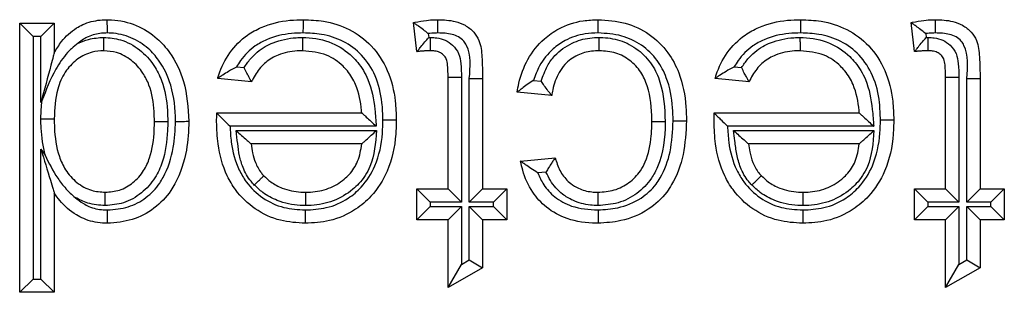
# Model space of a CAD drawing. Units: inches. Extents: x 0.5 to 8, y 0.3 to 10.7.
# Drawn here: x 1.9 to 2, y 5.8 to 5.8 of the extents above; entities that cross this region are included whole.
import ezdxf

# ---------------------------------------------------------------- set-up
doc = ezdxf.new("R2010")
doc.units = ezdxf.units.IN
doc.header["$MEASUREMENT"] = 0

msp = doc.modelspace()

# ---------------------------------------------------------------- linework, layer by layer
at = {"color": 7, "linetype": 'Continuous', "lineweight": 25}
for p, q in [((1.925715, 5.783608), (1.927876, 5.783608)), ((1.925715, 5.783608), (1.926548, 5.782775)), ((1.925715, 5.766756), (1.925715, 5.783608)), ((1.927876, 5.783608), (1.927042, 5.782775)), ((1.927876, 5.783608), (1.927876, 5.781748)), ((1.950562, 5.781826), (1.950346, 5.783638)), ((1.981674, 5.781826), (1.981458, 5.783638)), ((1.926548, 5.782775), (1.926548, 5.767589)), ((1.927042, 5.782775), (1.926548, 5.782775)), ((1.927042, 5.778629), (1.927042, 5.782775)), ((1.951267, 5.782951), (1.951295, 5.782711)), ((1.951295, 5.782711), (1.951416, 5.782713)), ((1.982379, 5.782951), (1.982408, 5.782711)), ((1.982408, 5.782711), (1.982529, 5.782713)), ((1.939283, 5.780868), (1.939747, 5.780821)), ((1.970395, 5.780868), (1.970859, 5.780821)), ((1.952506, 5.780225), (1.95334, 5.780225)), ((1.952506, 5.773237), (1.952506, 5.780225)), ((1.95334, 5.780225), (1.95334, 5.772404)), ((1.983619, 5.780225), (1.984452, 5.780225)), ((1.983619, 5.773237), (1.983619, 5.780225)), ((1.984452, 5.780225), (1.984452, 5.772404)), ((1.940215, 5.779935), (1.938098, 5.780151)), ((1.953833, 5.780147), (1.954667, 5.780148)), ((1.953833, 5.772404), (1.953833, 5.780147)), ((1.954667, 5.780148), (1.954667, 5.773237)), ((1.957846, 5.780023), (1.95833, 5.779974)), ((1.971327, 5.779935), (1.96921, 5.780151)), ((1.984946, 5.780147), (1.985779, 5.780148)), ((1.984946, 5.772404), (1.984946, 5.780147)), ((1.985779, 5.780148), (1.985779, 5.773237)), ((1.958988, 5.779071), (1.956827, 5.779287)), ((1.927107, 5.778743), (1.927042, 5.778629)), ((1.93804, 5.777972), (1.938041, 5.777991)), ((1.938041, 5.777991), (1.947105, 5.777991)), ((1.969152, 5.777972), (1.969153, 5.777991)), ((1.969153, 5.777991), (1.978217, 5.777991)), ((1.948009, 5.777157), (1.938869, 5.777157)), ((1.979122, 5.777157), (1.969981, 5.777157)), ((1.939245, 5.776879), (1.948028, 5.776879)), ((1.970357, 5.776879), (1.979141, 5.776879)), ((1.947105, 5.776046), (1.940191, 5.776046)), ((1.978217, 5.776046), (1.971303, 5.776046)), ((1.927042, 5.775726), (1.927302, 5.775338)), ((1.927042, 5.767589), (1.927042, 5.775726)), ((1.957043, 5.774966), (1.959204, 5.775182)), ((1.958628, 5.774287), (1.95811, 5.774235)), ((1.927876, 5.772981), (1.927876, 5.766756)), ((1.950562, 5.773237), (1.952506, 5.773237)), ((1.950562, 5.773237), (1.951395, 5.772404)), ((1.950562, 5.771293), (1.950562, 5.773237)), ((1.952506, 5.773237), (1.95334, 5.772404)), ((1.953833, 5.772404), (1.954667, 5.773237)), ((1.954667, 5.773237), (1.956179, 5.773237)), ((1.955346, 5.772404), (1.956179, 5.773237)), ((1.956179, 5.773237), (1.956179, 5.771293)), ((1.981674, 5.773237), (1.983619, 5.773237)), ((1.981674, 5.773237), (1.982507, 5.772404)), ((1.981674, 5.771293), (1.981674, 5.773237)), ((1.983619, 5.773237), (1.984452, 5.772404)), ((1.984946, 5.772404), (1.985779, 5.773237)), ((1.985779, 5.773237), (1.987291, 5.773237)), ((1.986458, 5.772404), (1.987291, 5.773237)), ((1.987291, 5.773237), (1.987291, 5.771293)), ((1.951395, 5.772404), (1.951395, 5.772126)), ((1.95334, 5.772404), (1.951395, 5.772404)), ((1.955346, 5.772404), (1.953833, 5.772404)), ((1.955346, 5.772126), (1.955346, 5.772404)), ((1.982507, 5.772404), (1.982507, 5.772126)), ((1.984452, 5.772404), (1.982507, 5.772404)), ((1.986458, 5.772404), (1.984946, 5.772404)), ((1.986458, 5.772126), (1.986458, 5.772404)), ((1.950562, 5.771293), (1.951395, 5.772126)), ((1.951395, 5.772126), (1.95334, 5.772126)), ((1.952506, 5.771293), (1.95334, 5.772126)), ((1.95334, 5.772126), (1.95334, 5.768499)), ((1.953833, 5.772126), (1.955346, 5.772126)), ((1.953833, 5.76878), (1.953833, 5.772126)), ((1.953833, 5.772126), (1.954667, 5.771293)), ((1.955346, 5.772126), (1.956179, 5.771293)), ((1.981674, 5.771293), (1.982507, 5.772126)), ((1.982507, 5.772126), (1.984452, 5.772126)), ((1.983619, 5.771293), (1.984452, 5.772126)), ((1.984452, 5.772126), (1.984452, 5.768499)), ((1.984946, 5.772126), (1.986458, 5.772126)), ((1.984946, 5.76878), (1.984946, 5.772126)), ((1.984946, 5.772126), (1.985779, 5.771293)), ((1.986458, 5.772126), (1.987291, 5.771293)), ((1.952506, 5.771293), (1.950562, 5.771293)), ((1.952506, 5.767066), (1.952506, 5.771293)), ((1.954667, 5.771293), (1.954667, 5.768295)), ((1.956179, 5.771293), (1.954667, 5.771293)), ((1.983619, 5.771293), (1.981674, 5.771293)), ((1.983619, 5.767066), (1.983619, 5.771293)), ((1.987291, 5.771293), (1.985779, 5.771293)), ((1.985779, 5.771293), (1.985779, 5.768295)), ((1.952506, 5.767066), (1.95334, 5.768499)), ((1.95334, 5.768499), (1.953833, 5.76878)), ((1.953833, 5.76878), (1.954667, 5.768295)), ((1.983619, 5.767066), (1.984452, 5.768499)), ((1.984452, 5.768499), (1.984946, 5.76878)), ((1.984946, 5.76878), (1.985779, 5.768295)), ((1.954667, 5.768295), (1.952506, 5.767066)), ((1.985779, 5.768295), (1.983619, 5.767066)), ((1.926548, 5.767589), (1.925715, 5.766756)), ((1.926548, 5.767589), (1.927042, 5.767589)), ((1.927042, 5.767589), (1.927876, 5.766756)), ((1.927876, 5.766756), (1.925715, 5.766756))]:
    msp.add_line(p, q, dxfattribs=at)
for points, knots in [([(1.927876, 5.781748), (1.92802, 5.781989), (1.92838, 5.782593), (1.929024, 5.783181), (1.929856, 5.783634), (1.930523, 5.7838), (1.931047, 5.783819), (1.931194, 5.783824)], [0, 0, 0, 0, 0.204248, 0.511075, 0.618055, 0.892812, 1, 1, 1, 1]), ([(1.9312, 5.78299), (1.9312, 5.783018), (1.9312, 5.78308), (1.931199, 5.783233), (1.931197, 5.783442), (1.931195, 5.783653), (1.931194, 5.783796), (1.931194, 5.783815), (1.931194, 5.783824)], [0, 0, 0, 0, 0.064139, 0.141743, 0.356405, 0.570967, 0.785483, 1, 1, 1, 1]), ([(1.931194, 5.783824), (1.931283, 5.783822), (1.931898, 5.783809), (1.933028, 5.783548), (1.934255, 5.782762), (1.935305, 5.781578), (1.936143, 5.779823), (1.936245, 5.778305), (1.936302, 5.777461)], [0, 0, 0, 0, 0.029186, 0.203381, 0.374018, 0.501355, 0.722676, 1, 1, 1, 1]), ([(1.938098, 5.780151), (1.93812, 5.780223), (1.93829, 5.780787), (1.938787, 5.781807), (1.939777, 5.78279), (1.941067, 5.783506), (1.942283, 5.783793), (1.943179, 5.783817), (1.943459, 5.783824)], [0, 0, 0, 0, 0.032026, 0.252243, 0.476994, 0.6165, 0.88009, 1, 1, 1, 1]), ([(1.943452, 5.782991), (1.943453, 5.783027), (1.943453, 5.783089), (1.943454, 5.783241), (1.943456, 5.783441), (1.943457, 5.783653), (1.943459, 5.783796), (1.943459, 5.783815), (1.943459, 5.783824)], [0, 0, 0, 0, 0.084453, 0.141516, 0.35617, 0.57079, 0.785395, 1, 1, 1, 1]), ([(1.943459, 5.783824), (1.943883, 5.783807), (1.944867, 5.783767), (1.946376, 5.783281), (1.947806, 5.782222), (1.948822, 5.780639), (1.949221, 5.778997), (1.949253, 5.777948), (1.949265, 5.777555)], [0, 0, 0, 0, 0.131502, 0.305607, 0.48346, 0.673755, 0.877981, 1, 1, 1, 1]), ([(1.950346, 5.783638), (1.950377, 5.783645), (1.950644, 5.7837), (1.951085, 5.783776), (1.951564, 5.783821), (1.951803, 5.783823), (1.951868, 5.783824)], [0, 0, 0, 0, 0.0615393, 0.5329138, 0.8729978, 1, 1, 1, 1]), ([(1.951267, 5.782951), (1.951261, 5.782956), (1.951159, 5.783035), (1.950948, 5.783199), (1.950672, 5.783403), (1.950477, 5.783544), (1.950366, 5.783624), (1.950353, 5.783634), (1.950346, 5.783638)], [0, 0, 0, 0, 0.013382, 0.24861, 0.512336, 0.709817, 0.85461, 1, 1, 1, 1]), ([(1.951867, 5.782991), (1.951867, 5.783032), (1.951867, 5.783094), (1.951867, 5.783246), (1.951868, 5.783441), (1.951868, 5.783653), (1.951868, 5.783796), (1.951868, 5.783815), (1.951868, 5.783824)], [0, 0, 0, 0, 0.095763, 0.141455, 0.356111, 0.570747, 0.785373, 1, 1, 1, 1]), ([(1.951868, 5.783824), (1.952234, 5.783811), (1.952822, 5.783789), (1.953596, 5.783499), (1.954119, 5.783083), (1.954546, 5.782406), (1.954645, 5.781385), (1.954659, 5.780593), (1.954667, 5.780148)], [0, 0, 0, 0, 0.200017, 0.32229, 0.448495, 0.561365, 0.75336, 1, 1, 1, 1]), ([(1.956827, 5.779287), (1.95686, 5.779472), (1.956984, 5.78018), (1.957429, 5.78139), (1.958348, 5.782545), (1.959547, 5.783381), (1.960725, 5.783778), (1.961573, 5.783812), (1.961884, 5.783824)], [0, 0, 0, 0, 0.075712, 0.289875, 0.511412, 0.658391, 0.874772, 1, 1, 1, 1]), ([(1.961884, 5.78299), (1.961884, 5.78302), (1.961884, 5.783082), (1.961884, 5.783235), (1.961884, 5.783441), (1.961884, 5.783653), (1.961884, 5.783796), (1.961884, 5.783815), (1.961884, 5.783824)], [0, 0, 0, 0, 0.068345, 0.141671, 0.35633, 0.57091, 0.785455, 1, 1, 1, 1]), ([(1.961884, 5.783824), (1.962461, 5.783787), (1.963589, 5.783716), (1.965131, 5.782976), (1.966279, 5.781857), (1.9671, 5.780293), (1.967386, 5.778803), (1.967408, 5.777791), (1.967414, 5.777498)], [0, 0, 0, 0, 0.181366, 0.354741, 0.528002, 0.679777, 0.907153, 1, 1, 1, 1]), ([(1.96921, 5.780151), (1.969232, 5.780223), (1.969402, 5.780787), (1.969899, 5.781807), (1.970889, 5.78279), (1.97218, 5.783506), (1.973395, 5.783793), (1.974291, 5.783817), (1.974571, 5.783824)], [0, 0, 0, 0, 0.032026, 0.252243, 0.476994, 0.6165, 0.88009, 1, 1, 1, 1]), ([(1.974565, 5.782991), (1.974565, 5.783027), (1.974565, 5.783089), (1.974567, 5.783241), (1.974568, 5.783441), (1.97457, 5.783653), (1.974571, 5.783796), (1.974571, 5.783815), (1.974571, 5.783824)], [0, 0, 0, 0, 0.0844528, 0.1415159, 0.3561698, 0.5707902, 0.7853948, 1, 1, 1, 1]), ([(1.974571, 5.783824), (1.974995, 5.783807), (1.97598, 5.783767), (1.977488, 5.783281), (1.978918, 5.782222), (1.979935, 5.780639), (1.980334, 5.778997), (1.980366, 5.777948), (1.980378, 5.777555)], [0, 0, 0, 0, 0.131502, 0.305607, 0.48346, 0.673755, 0.877981, 1, 1, 1, 1]), ([(1.981458, 5.783638), (1.981489, 5.783645), (1.981756, 5.7837), (1.982197, 5.783776), (1.982676, 5.783821), (1.982915, 5.783823), (1.98298, 5.783824)], [0, 0, 0, 0, 0.061539, 0.532914, 0.872998, 1, 1, 1, 1]), ([(1.982379, 5.782951), (1.982374, 5.782956), (1.982271, 5.783035), (1.98206, 5.783199), (1.981784, 5.783403), (1.981589, 5.783544), (1.981478, 5.783624), (1.981465, 5.783634), (1.981458, 5.783638)], [0, 0, 0, 0, 0.013382, 0.24861, 0.512336, 0.709817, 0.85461, 1, 1, 1, 1]), ([(1.982979, 5.782991), (1.982979, 5.783032), (1.98298, 5.783094), (1.98298, 5.783246), (1.98298, 5.783441), (1.98298, 5.783653), (1.98298, 5.783796), (1.98298, 5.783815), (1.98298, 5.783824)], [0, 0, 0, 0, 0.095763, 0.141455, 0.356111, 0.570747, 0.785373, 1, 1, 1, 1]), ([(1.98298, 5.783824), (1.983346, 5.783811), (1.983934, 5.783789), (1.984709, 5.783499), (1.985231, 5.783083), (1.985658, 5.782406), (1.985758, 5.781385), (1.985771, 5.780593), (1.985779, 5.780148)], [0, 0, 0, 0, 0.200017, 0.32229, 0.448495, 0.561365, 0.75336, 1, 1, 1, 1]), ([(1.9312, 5.78299), (1.931076, 5.782986), (1.930669, 5.782972), (1.930154, 5.782846), (1.92968, 5.78259), (1.929482, 5.782432), (1.929371, 5.782344)], [0, 0, 0, 0, 0.187947, 0.61748, 0.785431, 1, 1, 1, 1]), ([(1.929371, 5.782344), (1.929585, 5.782438), (1.930095, 5.782661), (1.930652, 5.782694), (1.930974, 5.782713)], [0, 0, 0, 0, 0.421257, 1, 1, 1, 1]), ([(1.930975, 5.78188), (1.930975, 5.781889), (1.930975, 5.781907), (1.930975, 5.782051), (1.930975, 5.782262), (1.930974, 5.782471), (1.930974, 5.782624), (1.930974, 5.782686), (1.930974, 5.782713)], [0, 0, 0, 0, 0.214506, 0.42901, 0.643566, 0.858229, 0.93699, 1, 1, 1, 1]), ([(1.930974, 5.782713), (1.931326, 5.782684), (1.932129, 5.782618), (1.933249, 5.781985), (1.934107, 5.78106), (1.934745, 5.779762), (1.934957, 5.778546), (1.934971, 5.777683), (1.934975, 5.777457)], [0, 0, 0, 0, 0.142531, 0.325058, 0.506767, 0.648421, 0.90803, 1, 1, 1, 1]), ([(1.935468, 5.777459), (1.935468, 5.777467), (1.93545, 5.778225), (1.935316, 5.779577), (1.934604, 5.781112), (1.933712, 5.782116), (1.9327, 5.782764), (1.931774, 5.782977), (1.931273, 5.782989), (1.9312, 5.78299)], [0, 0, 0, 0, 0.002936, 0.292597, 0.516432, 0.642024, 0.806694, 0.971937, 1, 1, 1, 1]), ([(1.943452, 5.782991), (1.943204, 5.782984), (1.942423, 5.782964), (1.941376, 5.782723), (1.940294, 5.782121), (1.939665, 5.781508), (1.939364, 5.781003), (1.939283, 5.780868)], [0, 0, 0, 0, 0.151603, 0.477449, 0.641081, 0.904217, 1, 1, 1, 1]), ([(1.939747, 5.780821), (1.939873, 5.781007), (1.940225, 5.781527), (1.940868, 5.782053), (1.94184, 5.782523), (1.942655, 5.78269), (1.943285, 5.782709), (1.943422, 5.782713)], [0, 0, 0, 0, 0.156456, 0.434635, 0.562168, 0.904916, 1, 1, 1, 1]), ([(1.943425, 5.78188), (1.943425, 5.781889), (1.943425, 5.781907), (1.943424, 5.782051), (1.943424, 5.782262), (1.943423, 5.78247), (1.943422, 5.782623), (1.943422, 5.782685), (1.943422, 5.782713)], [0, 0, 0, 0, 0.214523, 0.429045, 0.643611, 0.858272, 0.934906, 1, 1, 1, 1]), ([(1.943422, 5.782713), (1.943484, 5.782712), (1.944103, 5.782697), (1.94524, 5.782478), (1.946289, 5.781768), (1.947029, 5.780969), (1.947665, 5.7799), (1.947917, 5.778495), (1.947985, 5.777506), (1.948009, 5.777157)], [0, 0, 0, 0, 0.023014, 0.229201, 0.417722, 0.480375, 0.632265, 0.870305, 1, 1, 1, 1]), ([(1.948432, 5.777555), (1.948421, 5.777913), (1.948393, 5.778851), (1.948052, 5.780286), (1.947187, 5.781638), (1.945982, 5.782531), (1.944687, 5.782943), (1.943831, 5.782976), (1.943452, 5.782991)], [0, 0, 0, 0, 0.128766, 0.3366, 0.52104, 0.692877, 0.864402, 1, 1, 1, 1]), ([(1.950562, 5.781826), (1.950567, 5.781832), (1.950578, 5.781845), (1.950663, 5.781952), (1.950818, 5.782143), (1.951036, 5.782409), (1.951209, 5.782612), (1.951291, 5.782706), (1.951295, 5.782711)], [0, 0, 0, 0, 0.143212, 0.285767, 0.486639, 0.761091, 0.986557, 1, 1, 1, 1]), ([(1.951867, 5.782991), (1.95181, 5.78299), (1.95161, 5.782988), (1.95141, 5.782967), (1.951267, 5.782951)], [0, 0, 0, 0, 0.283395, 1, 1, 1, 1]), ([(1.951409, 5.78188), (1.951409, 5.781889), (1.951409, 5.781907), (1.951411, 5.782051), (1.951412, 5.782262), (1.951414, 5.782465), (1.951415, 5.782618), (1.951416, 5.78268), (1.951416, 5.782713)], [0, 0, 0, 0, 0.214585, 0.429168, 0.643775, 0.858429, 0.922851, 1, 1, 1, 1]), ([(1.951416, 5.782713), (1.951543, 5.782708), (1.951855, 5.782697), (1.952341, 5.782566), (1.952832, 5.782234), (1.953203, 5.781719), (1.953332, 5.781004), (1.953337, 5.780508), (1.95334, 5.780225)], [0, 0, 0, 0, 0.1053, 0.257591, 0.409263, 0.588625, 0.76577, 1, 1, 1, 1]), ([(1.953833, 5.780147), (1.953898, 5.780872), (1.953972, 5.78171), (1.953481, 5.782527), (1.953165, 5.78277), (1.952613, 5.782969), (1.952168, 5.782982), (1.951867, 5.782991)], [0, 0, 0, 0, 0.501806, 0.579482, 0.680018, 0.783364, 1, 1, 1, 1]), ([(1.961884, 5.78299), (1.961617, 5.78298), (1.960906, 5.782953), (1.959921, 5.782624), (1.958933, 5.781932), (1.958228, 5.781068), (1.957958, 5.780331), (1.957846, 5.780023)], [0, 0, 0, 0, 0.149022, 0.395731, 0.564037, 0.817802, 1, 1, 1, 1]), ([(1.95833, 5.779974), (1.958445, 5.780299), (1.958648, 5.780876), (1.959268, 5.78174), (1.960179, 5.782392), (1.961181, 5.782685), (1.961764, 5.782706), (1.961962, 5.782713)], [0, 0, 0, 0, 0.210043, 0.372347, 0.643454, 0.878566, 1, 1, 1, 1]), ([(1.966581, 5.777495), (1.966575, 5.777768), (1.966556, 5.77868), (1.966309, 5.779998), (1.965605, 5.781345), (1.964645, 5.782281), (1.963343, 5.782902), (1.962384, 5.78296), (1.961884, 5.78299)], [0, 0, 0, 0, 0.100041, 0.334798, 0.483464, 0.650614, 0.817817, 1, 1, 1, 1]), ([(1.961959, 5.78188), (1.961959, 5.781889), (1.961959, 5.781907), (1.96196, 5.782051), (1.96196, 5.782262), (1.961961, 5.782465), (1.961962, 5.782617), (1.961962, 5.782679), (1.961962, 5.782713)], [0, 0, 0, 0, 0.21459, 0.429179, 0.64379, 0.858444, 0.921154, 1, 1, 1, 1]), ([(1.961962, 5.782713), (1.961987, 5.782713), (1.962418, 5.782702), (1.963287, 5.782588), (1.964425, 5.781984), (1.965293, 5.781056), (1.965988, 5.779526), (1.966047, 5.778283), (1.966087, 5.77744)], [0, 0, 0, 0, 0.009612, 0.171794, 0.342862, 0.510838, 0.668216, 1, 1, 1, 1]), ([(1.974565, 5.782991), (1.974316, 5.782984), (1.973535, 5.782964), (1.972488, 5.782723), (1.971406, 5.782121), (1.970777, 5.781508), (1.970476, 5.781003), (1.970395, 5.780868)], [0, 0, 0, 0, 0.151603, 0.477449, 0.641081, 0.904217, 1, 1, 1, 1]), ([(1.970859, 5.780821), (1.970986, 5.781007), (1.971337, 5.781527), (1.97198, 5.782053), (1.972952, 5.782523), (1.973768, 5.78269), (1.974398, 5.782709), (1.974534, 5.782713)], [0, 0, 0, 0, 0.156456, 0.434635, 0.562168, 0.904916, 1, 1, 1, 1]), ([(1.974537, 5.78188), (1.974537, 5.781889), (1.974537, 5.781907), (1.974537, 5.782051), (1.974536, 5.782262), (1.974535, 5.78247), (1.974535, 5.782623), (1.974534, 5.782685), (1.974534, 5.782713)], [0, 0, 0, 0, 0.214523, 0.429045, 0.643611, 0.858272, 0.934906, 1, 1, 1, 1]), ([(1.974534, 5.782713), (1.974596, 5.782712), (1.975215, 5.782697), (1.976352, 5.782478), (1.977402, 5.781768), (1.978141, 5.780969), (1.978777, 5.7799), (1.979029, 5.778495), (1.979098, 5.777506), (1.979122, 5.777157)], [0, 0, 0, 0, 0.023014, 0.229201, 0.417722, 0.480375, 0.632265, 0.870305, 1, 1, 1, 1]), ([(1.979544, 5.777555), (1.979533, 5.777913), (1.979505, 5.778851), (1.979164, 5.780286), (1.978299, 5.781638), (1.977095, 5.782531), (1.9758, 5.782943), (1.974943, 5.782976), (1.974565, 5.782991)], [0, 0, 0, 0, 0.128766, 0.3366, 0.52104, 0.692877, 0.864402, 1, 1, 1, 1]), ([(1.981674, 5.781826), (1.981679, 5.781832), (1.98169, 5.781845), (1.981775, 5.781952), (1.98193, 5.782143), (1.982149, 5.782409), (1.982322, 5.782612), (1.982403, 5.782706), (1.982408, 5.782711)], [0, 0, 0, 0, 0.143212, 0.285767, 0.486639, 0.761091, 0.986557, 1, 1, 1, 1]), ([(1.982979, 5.782991), (1.982923, 5.78299), (1.982722, 5.782988), (1.982522, 5.782967), (1.982379, 5.782951)], [0, 0, 0, 0, 0.283395, 1, 1, 1, 1]), ([(1.982521, 5.78188), (1.982521, 5.781889), (1.982522, 5.781907), (1.982523, 5.782051), (1.982525, 5.782262), (1.982526, 5.782465), (1.982528, 5.782618), (1.982528, 5.78268), (1.982529, 5.782713)], [0, 0, 0, 0, 0.214585, 0.429168, 0.643775, 0.858429, 0.922851, 1, 1, 1, 1]), ([(1.982529, 5.782713), (1.982656, 5.782708), (1.982967, 5.782697), (1.983453, 5.782566), (1.983944, 5.782234), (1.984315, 5.781719), (1.984444, 5.781004), (1.984449, 5.780508), (1.984452, 5.780225)], [0, 0, 0, 0, 0.1053, 0.257591, 0.409263, 0.588625, 0.76577, 1, 1, 1, 1]), ([(1.984946, 5.780147), (1.98501, 5.780872), (1.985084, 5.78171), (1.984593, 5.782527), (1.984278, 5.78277), (1.983726, 5.782969), (1.983281, 5.782982), (1.982979, 5.782991)], [0, 0, 0, 0, 0.501806, 0.579482, 0.680018, 0.783364, 1, 1, 1, 1]), ([(1.929371, 5.782344), (1.929226, 5.782236), (1.928991, 5.78206), (1.928494, 5.781537), (1.927768, 5.780494), (1.927362, 5.779418), (1.927107, 5.778743)], [0, 0, 0, 0, 0.125308, 0.203561, 0.500579, 1, 1, 1, 1]), ([(1.927876, 5.781748), (1.927875, 5.781744), (1.927873, 5.781736), (1.927853, 5.781662), (1.927789, 5.781425), (1.927522, 5.780425), (1.927256, 5.779427), (1.927045, 5.778639), (1.927042, 5.778629)], [0, 0, 0, 0, 0.025347, 0.056672, 0.113259, 0.292959, 0.991448, 1, 1, 1, 1]), ([(1.930975, 5.78188), (1.930728, 5.781863), (1.930152, 5.781825), (1.929316, 5.7814), (1.928809, 5.780893), (1.928368, 5.780262), (1.927951, 5.779264), (1.927904, 5.778245), (1.927876, 5.777619)], [0, 0, 0, 0, 0.125109, 0.291787, 0.462534, 0.484625, 0.683312, 1, 1, 1, 1]), ([(1.934141, 5.777457), (1.934138, 5.777665), (1.934126, 5.778432), (1.933948, 5.779486), (1.933415, 5.780576), (1.932733, 5.781311), (1.93186, 5.781809), (1.931243, 5.781858), (1.930975, 5.78188)], [0, 0, 0, 0, 0.1028496, 0.3792639, 0.5189236, 0.6969707, 0.8680927, 1, 1, 1, 1]), ([(1.943425, 5.78188), (1.943305, 5.781876), (1.942781, 5.78186), (1.942109, 5.781726), (1.941334, 5.781353), (1.940733, 5.780853), (1.94039, 5.780282), (1.940232, 5.77997), (1.940215, 5.779935)], [0, 0, 0, 0, 0.090854, 0.394881, 0.504343, 0.736946, 0.970221, 1, 1, 1, 1]), ([(1.947105, 5.777991), (1.947101, 5.778038), (1.947052, 5.77864), (1.946878, 5.779579), (1.94635, 5.780475), (1.945754, 5.781117), (1.94486, 5.78174), (1.943936, 5.78183), (1.943425, 5.78188)], [0, 0, 0, 0, 0.0239459, 0.3042027, 0.4712645, 0.539364, 0.7457391, 1, 1, 1, 1]), ([(1.951409, 5.78188), (1.951355, 5.781879), (1.951231, 5.781877), (1.951033, 5.781866), (1.950813, 5.78185), (1.950655, 5.781835), (1.95057, 5.781826), (1.950562, 5.781826)], [0, 0, 0, 0, 0.191931, 0.437538, 0.699678, 0.969376, 1, 1, 1, 1]), ([(1.952506, 5.780225), (1.952503, 5.78048), (1.952497, 5.780862), (1.95243, 5.781357), (1.952232, 5.781629), (1.951979, 5.7818), (1.951696, 5.78187), (1.951501, 5.781877), (1.951409, 5.78188)], [0, 0, 0, 0, 0.329392, 0.494173, 0.631409, 0.748121, 0.881466, 1, 1, 1, 1]), ([(1.961959, 5.78188), (1.9618, 5.781874), (1.96134, 5.781858), (1.960563, 5.781634), (1.959858, 5.781137), (1.959329, 5.780375), (1.959088, 5.779693), (1.959008, 5.779193), (1.958988, 5.779071)], [0, 0, 0, 0, 0.105546, 0.305395, 0.52859, 0.663094, 0.917532, 1, 1, 1, 1]), ([(1.965254, 5.77744), (1.965253, 5.777483), (1.965246, 5.778233), (1.965153, 5.779321), (1.964595, 5.78058), (1.96391, 5.781307), (1.962996, 5.781803), (1.96231, 5.781854), (1.961959, 5.78188)], [0, 0, 0, 0, 0.020331, 0.360681, 0.51391, 0.67283, 0.832384, 1, 1, 1, 1]), ([(1.974537, 5.78188), (1.974417, 5.781876), (1.973893, 5.78186), (1.973222, 5.781726), (1.972446, 5.781353), (1.971846, 5.780853), (1.971502, 5.780282), (1.971345, 5.77997), (1.971327, 5.779935)], [0, 0, 0, 0, 0.090854, 0.394881, 0.504343, 0.736946, 0.970221, 1, 1, 1, 1]), ([(1.978217, 5.777991), (1.978213, 5.778038), (1.978165, 5.77864), (1.97799, 5.779579), (1.977463, 5.780475), (1.976866, 5.781117), (1.975973, 5.78174), (1.975048, 5.78183), (1.974537, 5.78188)], [0, 0, 0, 0, 0.0239459, 0.3042027, 0.4712645, 0.539364, 0.7457391, 1, 1, 1, 1]), ([(1.982521, 5.78188), (1.982467, 5.781879), (1.982343, 5.781877), (1.982145, 5.781866), (1.981926, 5.78185), (1.981767, 5.781835), (1.981683, 5.781826), (1.981674, 5.781826)], [0, 0, 0, 0, 0.191931, 0.437538, 0.699678, 0.969376, 1, 1, 1, 1]), ([(1.983619, 5.780225), (1.983615, 5.78048), (1.983609, 5.780862), (1.983542, 5.781357), (1.983344, 5.781629), (1.983091, 5.7818), (1.982809, 5.78187), (1.982613, 5.781877), (1.982521, 5.78188)], [0, 0, 0, 0, 0.329392, 0.494173, 0.631409, 0.748121, 0.881466, 1, 1, 1, 1]), ([(1.939283, 5.780868), (1.939277, 5.780864), (1.939105, 5.780773), (1.938799, 5.780601), (1.938441, 5.780379), (1.93823, 5.780239), (1.938119, 5.780165), (1.938105, 5.780156), (1.938098, 5.780151)], [0, 0, 0, 0, 0.01229, 0.329991, 0.591099, 0.765089, 0.882182, 1, 1, 1, 1]), ([(1.940215, 5.779935), (1.94021, 5.779943), (1.940202, 5.779958), (1.940139, 5.780073), (1.940045, 5.780247), (1.939913, 5.780494), (1.939807, 5.780699), (1.93975, 5.780814), (1.939747, 5.780821)], [0, 0, 0, 0, 0.170014, 0.339569, 0.520369, 0.732141, 0.984681, 1, 1, 1, 1]), ([(1.970395, 5.780868), (1.970389, 5.780864), (1.970217, 5.780773), (1.969912, 5.780601), (1.969553, 5.780379), (1.969343, 5.780239), (1.969231, 5.780165), (1.969217, 5.780156), (1.96921, 5.780151)], [0, 0, 0, 0, 0.01229, 0.329991, 0.591099, 0.765089, 0.882182, 1, 1, 1, 1]), ([(1.971327, 5.779935), (1.971323, 5.779943), (1.971314, 5.779958), (1.971252, 5.780073), (1.971157, 5.780247), (1.971025, 5.780494), (1.970919, 5.780699), (1.970862, 5.780814), (1.970859, 5.780821)], [0, 0, 0, 0, 0.170014, 0.339569, 0.520369, 0.732141, 0.984681, 1, 1, 1, 1]), ([(1.957846, 5.780023), (1.95784, 5.780019), (1.957709, 5.779932), (1.957458, 5.779759), (1.957153, 5.779534), (1.956955, 5.779384), (1.956847, 5.779302), (1.956834, 5.779292), (1.956827, 5.779287)], [0, 0, 0, 0, 0.012762, 0.283558, 0.551249, 0.738518, 0.86892, 1, 1, 1, 1]), ([(1.958988, 5.779071), (1.958983, 5.779078), (1.958972, 5.779091), (1.958889, 5.7792), (1.95874, 5.779394), (1.958543, 5.779663), (1.958399, 5.779873), (1.958334, 5.779968), (1.95833, 5.779974)], [0, 0, 0, 0, 0.147524, 0.2944, 0.499724, 0.774425, 0.986224, 1, 1, 1, 1]), ([(1.927042, 5.77762), (1.927042, 5.777639), (1.927047, 5.778014), (1.927078, 5.778388), (1.927107, 5.778743)], [0, 0, 0, 0, 0.050959, 1, 1, 1, 1]), ([(1.93803, 5.777437), (1.93803, 5.777437), (1.93803, 5.777438), (1.938031, 5.777446), (1.938031, 5.777475), (1.938032, 5.777555), (1.938034, 5.777681), (1.938037, 5.777829), (1.938039, 5.777926), (1.93804, 5.777972)], [0, 0, 0, 0, 0.015707, 0.03631, 0.074588, 0.211161, 0.480824, 0.756425, 1, 1, 1, 1]), ([(1.93804, 5.777972), (1.938041, 5.777971), (1.938059, 5.777954), (1.938122, 5.777892), (1.93827, 5.777746), (1.938516, 5.777504), (1.938728, 5.777295), (1.938864, 5.777162), (1.938869, 5.777157)], [0, 0, 0, 0, 0.011661, 0.173299, 0.375936, 0.598664, 0.985252, 1, 1, 1, 1]), ([(1.947105, 5.777991), (1.947111, 5.777985), (1.947123, 5.777974), (1.947223, 5.777882), (1.947408, 5.777711), (1.947681, 5.77746), (1.947898, 5.77726), (1.948004, 5.777162), (1.948009, 5.777157)], [0, 0, 0, 0, 0.132893, 0.265083, 0.456771, 0.733493, 0.98714, 1, 1, 1, 1]), ([(1.969143, 5.777437), (1.969143, 5.777437), (1.969143, 5.777438), (1.969143, 5.777446), (1.969143, 5.777475), (1.969144, 5.777555), (1.969146, 5.777681), (1.969149, 5.777829), (1.969151, 5.777926), (1.969152, 5.777972)], [0, 0, 0, 0, 0.015707, 0.03631, 0.074588, 0.211161, 0.480824, 0.756425, 1, 1, 1, 1]), ([(1.969152, 5.777972), (1.969154, 5.777971), (1.969171, 5.777954), (1.969234, 5.777892), (1.969382, 5.777746), (1.969628, 5.777504), (1.969841, 5.777295), (1.969976, 5.777162), (1.969981, 5.777157)], [0, 0, 0, 0, 0.011661, 0.173299, 0.375936, 0.598664, 0.985252, 1, 1, 1, 1]), ([(1.978217, 5.777991), (1.978223, 5.777985), (1.978236, 5.777974), (1.978335, 5.777882), (1.97852, 5.777711), (1.978793, 5.77746), (1.97901, 5.77726), (1.979117, 5.777162), (1.979122, 5.777157)], [0, 0, 0, 0, 0.132893, 0.265083, 0.456771, 0.733493, 0.98714, 1, 1, 1, 1]), ([(1.927042, 5.77762), (1.927089, 5.77762), (1.92715, 5.77762), (1.927302, 5.777619), (1.927493, 5.777619), (1.927704, 5.777619), (1.927848, 5.777619), (1.927866, 5.777619), (1.927876, 5.777619)], [0, 0, 0, 0, 0.106612, 0.141407, 0.356068, 0.570716, 0.785358, 1, 1, 1, 1]), ([(1.927302, 5.775338), (1.927194, 5.775902), (1.927049, 5.776658), (1.927044, 5.777426), (1.927042, 5.77762)], [0, 0, 0, 0, 0.747178, 1, 1, 1, 1]), ([(1.927876, 5.777619), (1.927878, 5.777438), (1.927888, 5.776644), (1.928042, 5.775537), (1.928564, 5.774358), (1.929252, 5.773599), (1.930139, 5.773094), (1.930774, 5.773044), (1.931063, 5.773021)], [0, 0, 0, 0, 0.08675, 0.380352, 0.526729, 0.69759, 0.862896, 1, 1, 1, 1]), ([(1.931063, 5.773021), (1.931364, 5.773045), (1.931991, 5.773095), (1.93284, 5.773597), (1.933487, 5.774313), (1.933983, 5.775442), (1.934128, 5.77651), (1.934139, 5.777279), (1.934141, 5.777457)], [0, 0, 0, 0, 0.148242, 0.308059, 0.473754, 0.619175, 0.911654, 1, 1, 1, 1]), ([(1.934975, 5.777457), (1.934972, 5.777267), (1.93496, 5.776409), (1.934787, 5.775184), (1.934189, 5.773843), (1.933367, 5.772931), (1.932268, 5.772288), (1.931452, 5.77222), (1.931064, 5.772188)], [0, 0, 0, 0, 0.07753, 0.349744, 0.496789, 0.669614, 0.842865, 1, 1, 1, 1]), ([(1.936302, 5.777461), (1.936272, 5.776859), (1.936205, 5.775512), (1.93572, 5.774046), (1.934995, 5.772827), (1.934164, 5.771956), (1.932768, 5.77121), (1.931729, 5.771121), (1.931204, 5.771077)], [0, 0, 0, 0, 0.197005, 0.441375, 0.494655, 0.661346, 0.828815, 1, 1, 1, 1]), ([(1.93121, 5.77191), (1.93165, 5.771948), (1.932508, 5.772021), (1.933656, 5.772636), (1.934336, 5.773349), (1.934955, 5.774393), (1.935382, 5.775701), (1.935441, 5.776911), (1.935468, 5.777459)], [0, 0, 0, 0, 0.16716, 0.326438, 0.485736, 0.53752, 0.790097, 1, 1, 1, 1]), ([(1.934141, 5.777457), (1.934151, 5.777457), (1.934169, 5.777457), (1.934313, 5.777457), (1.934524, 5.777457), (1.934717, 5.777457), (1.934869, 5.777457), (1.934931, 5.777457), (1.934975, 5.777457)], [0, 0, 0, 0, 0.214634, 0.429267, 0.643909, 0.858567, 0.899345, 1, 1, 1, 1]), ([(1.935468, 5.777459), (1.935501, 5.777459), (1.935563, 5.77746), (1.935715, 5.77746), (1.935919, 5.77746), (1.936131, 5.77746), (1.936274, 5.777461), (1.936293, 5.777461), (1.936302, 5.777461)], [0, 0, 0, 0, 0.075176, 0.141589, 0.356244, 0.570846, 0.785422, 1, 1, 1, 1]), ([(1.943574, 5.771077), (1.943052, 5.771109), (1.941948, 5.771176), (1.940397, 5.771907), (1.93931, 5.772959), (1.938489, 5.774342), (1.938088, 5.775813), (1.938047, 5.776971), (1.93803, 5.777437)], [0, 0, 0, 0, 0.164113, 0.347143, 0.527955, 0.633862, 0.852762, 1, 1, 1, 1]), ([(1.938869, 5.777157), (1.938887, 5.776825), (1.938939, 5.775885), (1.939261, 5.774677), (1.939964, 5.773491), (1.940875, 5.772609), (1.942186, 5.771992), (1.943122, 5.771937), (1.943573, 5.77191)], [0, 0, 0, 0, 0.126327, 0.357329, 0.464331, 0.646773, 0.829517, 1, 1, 1, 1]), ([(1.943573, 5.77191), (1.944016, 5.771935), (1.944958, 5.771987), (1.946176, 5.772522), (1.947236, 5.773425), (1.948097, 5.774792), (1.948406, 5.776298), (1.948426, 5.777276), (1.948432, 5.777555)], [0, 0, 0, 0, 0.157354, 0.335346, 0.462407, 0.650471, 0.900489, 1, 1, 1, 1]), ([(1.949265, 5.777555), (1.949259, 5.777254), (1.949236, 5.776164), (1.948876, 5.774452), (1.947875, 5.772872), (1.94662, 5.771803), (1.945189, 5.77117), (1.944083, 5.771106), (1.943574, 5.771077)], [0, 0, 0, 0, 0.093213, 0.336988, 0.529548, 0.659321, 0.842949, 1, 1, 1, 1]), ([(1.948432, 5.777555), (1.948471, 5.777555), (1.948532, 5.777555), (1.948685, 5.777555), (1.948883, 5.777555), (1.949094, 5.777555), (1.949238, 5.777555), (1.949256, 5.777555), (1.949265, 5.777555)], [0, 0, 0, 0, 0.089488, 0.141487, 0.356141, 0.570769, 0.785384, 1, 1, 1, 1]), ([(1.966087, 5.77744), (1.966087, 5.777415), (1.966076, 5.776456), (1.965938, 5.775189), (1.965169, 5.773728), (1.964355, 5.772895), (1.963168, 5.772281), (1.962298, 5.772219), (1.961869, 5.772188)], [0, 0, 0, 0, 0.010013, 0.37902, 0.485449, 0.658085, 0.83116, 1, 1, 1, 1]), ([(1.961874, 5.773021), (1.962221, 5.773045), (1.962913, 5.773094), (1.963853, 5.77358), (1.964493, 5.774234), (1.96501, 5.775225), (1.965229, 5.77629), (1.965247, 5.777143), (1.965254, 5.77744)], [0, 0, 0, 0, 0.164538, 0.32798, 0.491869, 0.592782, 0.857836, 1, 1, 1, 1]), ([(1.961882, 5.77191), (1.962297, 5.771938), (1.963238, 5.772), (1.964535, 5.772537), (1.965372, 5.773298), (1.966012, 5.774276), (1.966489, 5.775612), (1.966549, 5.776845), (1.966581, 5.777495)], [0, 0, 0, 0, 0.150543, 0.341262, 0.496397, 0.553027, 0.764494, 1, 1, 1, 1]), ([(1.967414, 5.777498), (1.967379, 5.776787), (1.96731, 5.775404), (1.966762, 5.773898), (1.966002, 5.77274), (1.964998, 5.771826), (1.963464, 5.771183), (1.962367, 5.771109), (1.961888, 5.771077)], [0, 0, 0, 0, 0.222631, 0.432809, 0.491391, 0.656514, 0.849927, 1, 1, 1, 1]), ([(1.965254, 5.77744), (1.965263, 5.77744), (1.965281, 5.77744), (1.965425, 5.77744), (1.965636, 5.77744), (1.965827, 5.77744), (1.965978, 5.77744), (1.96604, 5.77744), (1.966087, 5.77744)], [0, 0, 0, 0, 0.214644, 0.429287, 0.643937, 0.858599, 0.89202, 1, 1, 1, 1]), ([(1.966581, 5.777495), (1.966622, 5.777495), (1.966683, 5.777496), (1.966835, 5.777496), (1.967032, 5.777497), (1.967243, 5.777497), (1.967387, 5.777498), (1.967405, 5.777498), (1.967414, 5.777498)], [0, 0, 0, 0, 0.094132, 0.141463, 0.356119, 0.570753, 0.785376, 1, 1, 1, 1]), ([(1.974686, 5.771077), (1.974164, 5.771109), (1.973061, 5.771176), (1.971509, 5.771907), (1.970422, 5.772959), (1.969601, 5.774342), (1.9692, 5.775813), (1.969159, 5.776971), (1.969143, 5.777437)], [0, 0, 0, 0, 0.164113, 0.347143, 0.527955, 0.633862, 0.852762, 1, 1, 1, 1]), ([(1.969981, 5.777157), (1.97, 5.776825), (1.970051, 5.775885), (1.970374, 5.774677), (1.971077, 5.773491), (1.971987, 5.772609), (1.973298, 5.771992), (1.974234, 5.771937), (1.974686, 5.77191)], [0, 0, 0, 0, 0.126327, 0.357329, 0.464331, 0.646773, 0.829517, 1, 1, 1, 1]), ([(1.974686, 5.77191), (1.975128, 5.771935), (1.976071, 5.771987), (1.977289, 5.772522), (1.978348, 5.773425), (1.979209, 5.774792), (1.979518, 5.776298), (1.979538, 5.777276), (1.979544, 5.777555)], [0, 0, 0, 0, 0.157354, 0.335346, 0.462407, 0.650471, 0.900489, 1, 1, 1, 1]), ([(1.980378, 5.777555), (1.980371, 5.777254), (1.980348, 5.776164), (1.979988, 5.774452), (1.978987, 5.772872), (1.977732, 5.771803), (1.976302, 5.77117), (1.975196, 5.771106), (1.974686, 5.771077)], [0, 0, 0, 0, 0.093213, 0.336988, 0.529548, 0.659321, 0.842949, 1, 1, 1, 1]), ([(1.979544, 5.777555), (1.979583, 5.777555), (1.979645, 5.777555), (1.979797, 5.777555), (1.979995, 5.777555), (1.980206, 5.777555), (1.98035, 5.777555), (1.980368, 5.777555), (1.980378, 5.777555)], [0, 0, 0, 0, 0.0894877, 0.1414867, 0.3561412, 0.570769, 0.7853843, 1, 1, 1, 1]), ([(1.940387, 5.773473), (1.940317, 5.773549), (1.940021, 5.773871), (1.939684, 5.774492), (1.939443, 5.775305), (1.939347, 5.776085), (1.93928, 5.776608), (1.939245, 5.776879)], [0, 0, 0, 0, 0.08492, 0.358086, 0.567458, 0.776302, 1, 1, 1, 1]), ([(1.939245, 5.776879), (1.93925, 5.776875), (1.939364, 5.776774), (1.939594, 5.776572), (1.93988, 5.77632), (1.94007, 5.776152), (1.940172, 5.776063), (1.940185, 5.776052), (1.940191, 5.776046)], [0, 0, 0, 0, 0.012686, 0.275136, 0.553846, 0.742693, 0.870982, 1, 1, 1, 1]), ([(1.948028, 5.776879), (1.947971, 5.776107), (1.947881, 5.774901), (1.947117, 5.773729), (1.946338, 5.772991), (1.945357, 5.772416), (1.944295, 5.772204), (1.943706, 5.77219), (1.943583, 5.772188)], [0, 0, 0, 0, 0.31369, 0.489693, 0.560562, 0.756583, 0.949029, 1, 1, 1, 1]), ([(1.947105, 5.776046), (1.947111, 5.776052), (1.947123, 5.776063), (1.947224, 5.776154), (1.947412, 5.776323), (1.947691, 5.776575), (1.947913, 5.776776), (1.948023, 5.776875), (1.948028, 5.776879)], [0, 0, 0, 0, 0.131082, 0.261448, 0.451828, 0.729496, 0.987222, 1, 1, 1, 1]), ([(1.9715, 5.773473), (1.971429, 5.773549), (1.971133, 5.773871), (1.970781, 5.774518), (1.970536, 5.775391), (1.970449, 5.776172), (1.970385, 5.776666), (1.970357, 5.776879)], [0, 0, 0, 0, 0.084926, 0.358111, 0.591533, 0.824073, 1, 1, 1, 1]), ([(1.970357, 5.776879), (1.970363, 5.776875), (1.970477, 5.776774), (1.970706, 5.776572), (1.970992, 5.77632), (1.971183, 5.776152), (1.971284, 5.776063), (1.971297, 5.776052), (1.971303, 5.776046)], [0, 0, 0, 0, 0.012686, 0.275136, 0.553846, 0.742693, 0.870982, 1, 1, 1, 1]), ([(1.979141, 5.776879), (1.979083, 5.776107), (1.978993, 5.774901), (1.978229, 5.773729), (1.97745, 5.772991), (1.976469, 5.772416), (1.975408, 5.772204), (1.974818, 5.77219), (1.974695, 5.772188)], [0, 0, 0, 0, 0.31369, 0.489693, 0.560562, 0.756583, 0.949029, 1, 1, 1, 1]), ([(1.978217, 5.776046), (1.978223, 5.776052), (1.978236, 5.776063), (1.978336, 5.776154), (1.978524, 5.776323), (1.978803, 5.776575), (1.979026, 5.776776), (1.979136, 5.776875), (1.979141, 5.776879)], [0, 0, 0, 0, 0.131082, 0.261448, 0.451828, 0.729496, 0.987222, 1, 1, 1, 1]), ([(1.940191, 5.776046), (1.940216, 5.775857), (1.940267, 5.775461), (1.940452, 5.774836), (1.940708, 5.774354), (1.940932, 5.774111), (1.940984, 5.774054)], [0, 0, 0, 0, 0.262366, 0.547453, 0.893314, 1, 1, 1, 1]), ([(1.943584, 5.773021), (1.94369, 5.773024), (1.94418, 5.773035), (1.945049, 5.773206), (1.945845, 5.773672), (1.94646, 5.774256), (1.94694, 5.774975), (1.947048, 5.775675), (1.947105, 5.776046)], [0, 0, 0, 0, 0.06234, 0.286853, 0.509195, 0.590345, 0.782555, 1, 1, 1, 1]), ([(1.971303, 5.776046), (1.971325, 5.775881), (1.971376, 5.775486), (1.971552, 5.774859), (1.971821, 5.774354), (1.972044, 5.774111), (1.972097, 5.774054)], [0, 0, 0, 0, 0.2282332, 0.547411, 0.8933037, 1, 1, 1, 1]), ([(1.974696, 5.773021), (1.974803, 5.773024), (1.975293, 5.773035), (1.976161, 5.773206), (1.976957, 5.773672), (1.977572, 5.774256), (1.978052, 5.774975), (1.97816, 5.775675), (1.978217, 5.776046)], [0, 0, 0, 0, 0.06234, 0.2868531, 0.5091951, 0.5903455, 0.782555, 1, 1, 1, 1]), ([(1.927042, 5.775726), (1.927045, 5.775717), (1.927245, 5.77506), (1.927508, 5.774193), (1.927775, 5.773313), (1.927848, 5.773071), (1.927872, 5.772993), (1.927875, 5.772984), (1.927876, 5.772981)], [0, 0, 0, 0, 0.008986, 0.660402, 0.863934, 0.931289, 0.96937, 1, 1, 1, 1]), ([(1.927302, 5.775338), (1.927545, 5.774847), (1.927911, 5.774111), (1.928421, 5.773458), (1.928687, 5.773147), (1.928874, 5.772946), (1.929084, 5.772781), (1.929191, 5.772696)], [0, 0, 0, 0, 0.499665, 0.749711, 0.756119, 0.874363, 1, 1, 1, 1]), ([(1.961888, 5.771077), (1.961845, 5.771078), (1.961195, 5.77109), (1.960035, 5.771238), (1.958661, 5.771982), (1.957693, 5.773054), (1.957229, 5.774097), (1.957084, 5.774776), (1.957043, 5.774966)], [0, 0, 0, 0, 0.019073, 0.286663, 0.506214, 0.693419, 0.914477, 1, 1, 1, 1]), ([(1.95811, 5.774235), (1.958104, 5.774239), (1.957961, 5.774327), (1.957693, 5.774499), (1.957373, 5.774724), (1.957172, 5.774871), (1.957064, 5.774951), (1.95705, 5.774961), (1.957043, 5.774966)], [0, 0, 0, 0, 0.012605, 0.298926, 0.563204, 0.746234, 0.872774, 1, 1, 1, 1]), ([(1.959204, 5.775182), (1.959199, 5.775175), (1.95919, 5.775161), (1.959113, 5.775046), (1.95898, 5.774848), (1.958809, 5.774585), (1.958685, 5.774383), (1.958632, 5.774293), (1.958628, 5.774287)], [0, 0, 0, 0, 0.1571556, 0.313745, 0.5225753, 0.7883496, 0.9856136, 1, 1, 1, 1]), ([(1.959204, 5.775182), (1.959224, 5.775115), (1.959322, 5.774775), (1.959568, 5.774175), (1.960083, 5.773596), (1.960737, 5.773201), (1.96133, 5.77304), (1.961746, 5.773026), (1.961874, 5.773021)], [0, 0, 0, 0, 0.056465, 0.284901, 0.515826, 0.665272, 0.896234, 1, 1, 1, 1]), ([(1.940387, 5.773473), (1.94041, 5.773494), (1.940454, 5.773537), (1.940563, 5.773644), (1.94071, 5.773787), (1.940862, 5.773935), (1.940965, 5.774035), (1.940978, 5.774048), (1.940984, 5.774054)], [0, 0, 0, 0, 0.072164, 0.141621, 0.356278, 0.570871, 0.785435, 1, 1, 1, 1]), ([(1.940984, 5.774054), (1.941123, 5.773923), (1.941462, 5.773603), (1.942235, 5.773192), (1.942999, 5.773035), (1.943491, 5.773023), (1.943584, 5.773021)], [0, 0, 0, 0, 0.199054, 0.486037, 0.902595, 1, 1, 1, 1]), ([(1.95811, 5.774235), (1.958226, 5.77398), (1.958482, 5.773415), (1.959187, 5.772653), (1.960352, 5.772011), (1.96132, 5.771947), (1.961882, 5.77191)], [0, 0, 0, 0, 0.176998, 0.392035, 0.647121, 1, 1, 1, 1]), ([(1.961869, 5.772188), (1.961714, 5.772193), (1.96118, 5.772212), (1.960408, 5.772423), (1.959539, 5.77295), (1.958965, 5.773583), (1.958714, 5.774108), (1.958628, 5.774287)], [0, 0, 0, 0, 0.113856, 0.391216, 0.573549, 0.854829, 1, 1, 1, 1]), ([(1.9715, 5.773473), (1.971522, 5.773494), (1.971566, 5.773537), (1.971676, 5.773644), (1.971823, 5.773787), (1.971974, 5.773935), (1.972077, 5.774035), (1.97209, 5.774048), (1.972097, 5.774054)], [0, 0, 0, 0, 0.072164, 0.141621, 0.356278, 0.570871, 0.785435, 1, 1, 1, 1]), ([(1.972097, 5.774054), (1.972235, 5.773923), (1.972574, 5.773603), (1.973348, 5.773192), (1.974111, 5.773035), (1.974603, 5.773023), (1.974696, 5.773021)], [0, 0, 0, 0, 0.1990544, 0.486037, 0.9025955, 1, 1, 1, 1]), ([(1.943583, 5.772188), (1.943475, 5.77219), (1.942879, 5.772204), (1.941941, 5.7724), (1.940984, 5.772911), (1.94056, 5.77331), (1.940387, 5.773473)], [0, 0, 0, 0, 0.091095, 0.506632, 0.799148, 1, 1, 1, 1]), ([(1.974695, 5.772188), (1.974588, 5.77219), (1.973991, 5.772204), (1.973054, 5.7724), (1.972096, 5.772911), (1.971672, 5.77331), (1.9715, 5.773473)], [0, 0, 0, 0, 0.091095, 0.506632, 0.799148, 1, 1, 1, 1]), ([(1.931204, 5.771077), (1.9311, 5.77108), (1.930594, 5.771097), (1.929916, 5.771246), (1.929004, 5.771729), (1.928358, 5.772276), (1.927987, 5.772817), (1.927876, 5.772981)], [0, 0, 0, 0, 0.0785812, 0.3803887, 0.5081483, 0.8515635, 1, 1, 1, 1]), ([(1.931064, 5.772188), (1.931064, 5.772218), (1.931064, 5.772279), (1.931064, 5.772432), (1.931063, 5.772639), (1.931063, 5.77285), (1.931063, 5.772994), (1.931063, 5.773012), (1.931063, 5.773021)], [0, 0, 0, 0, 0.069177, 0.14166, 0.356318, 0.570902, 0.78545, 1, 1, 1, 1]), ([(1.943584, 5.773021), (1.943584, 5.773012), (1.943584, 5.772994), (1.943583, 5.77285), (1.943583, 5.772639), (1.943583, 5.772434), (1.943583, 5.772281), (1.943583, 5.772219), (1.943583, 5.772188)], [0, 0, 0, 0, 0.214566, 0.429131, 0.643726, 0.858382, 0.92756, 1, 1, 1, 1]), ([(1.961874, 5.773021), (1.961874, 5.773012), (1.961874, 5.772994), (1.961873, 5.77285), (1.961872, 5.772639), (1.961871, 5.772431), (1.96187, 5.772277), (1.961869, 5.772216), (1.961869, 5.772188)], [0, 0, 0, 0, 0.214523, 0.429045, 0.643612, 0.858273, 0.934887, 1, 1, 1, 1]), ([(1.974696, 5.773021), (1.974696, 5.773012), (1.974696, 5.772994), (1.974696, 5.77285), (1.974695, 5.772639), (1.974695, 5.772434), (1.974695, 5.772281), (1.974695, 5.772219), (1.974695, 5.772188)], [0, 0, 0, 0, 0.214566, 0.429131, 0.643726, 0.858382, 0.92756, 1, 1, 1, 1]), ([(1.931064, 5.772188), (1.930693, 5.772213), (1.930032, 5.772259), (1.929447, 5.772563), (1.929191, 5.772696)], [0, 0, 0, 0, 0.562931, 1, 1, 1, 1]), ([(1.929191, 5.772696), (1.929354, 5.772562), (1.929619, 5.772344), (1.930198, 5.772041), (1.930726, 5.771926), (1.931122, 5.771913), (1.93121, 5.77191)], [0, 0, 0, 0, 0.285058, 0.463344, 0.880007, 1, 1, 1, 1]), ([(1.931204, 5.771077), (1.931204, 5.771086), (1.931205, 5.771104), (1.931206, 5.771248), (1.931207, 5.771459), (1.931208, 5.771667), (1.93121, 5.77182), (1.93121, 5.771882), (1.93121, 5.77191)], [0, 0, 0, 0, 0.214532, 0.429062, 0.643634, 0.858294, 0.933888, 1, 1, 1, 1]), ([(1.943573, 5.77191), (1.943573, 5.77188), (1.943573, 5.771818), (1.943573, 5.771665), (1.943574, 5.771459), (1.943574, 5.771248), (1.943574, 5.771104), (1.943574, 5.771086), (1.943574, 5.771077)], [0, 0, 0, 0, 0.0707, 0.141639, 0.356295, 0.570885, 0.785442, 1, 1, 1, 1]), ([(1.961882, 5.77191), (1.961882, 5.771881), (1.961882, 5.771819), (1.961884, 5.771666), (1.961885, 5.771459), (1.961887, 5.771248), (1.961888, 5.771104), (1.961888, 5.771086), (1.961888, 5.771077)], [0, 0, 0, 0, 0.06753, 0.141684, 0.356343, 0.57092, 0.78546, 1, 1, 1, 1]), ([(1.974686, 5.77191), (1.974686, 5.77188), (1.974686, 5.771818), (1.974686, 5.771665), (1.974686, 5.771459), (1.974686, 5.771248), (1.974686, 5.771104), (1.974686, 5.771086), (1.974686, 5.771077)], [0, 0, 0, 0, 0.0706997, 0.1416386, 0.3562955, 0.5708847, 0.7854418, 1, 1, 1, 1])]:
    msp.add_open_spline(points, degree=3, knots=knots, dxfattribs=at)

doc.saveas('drawing.dxf')
